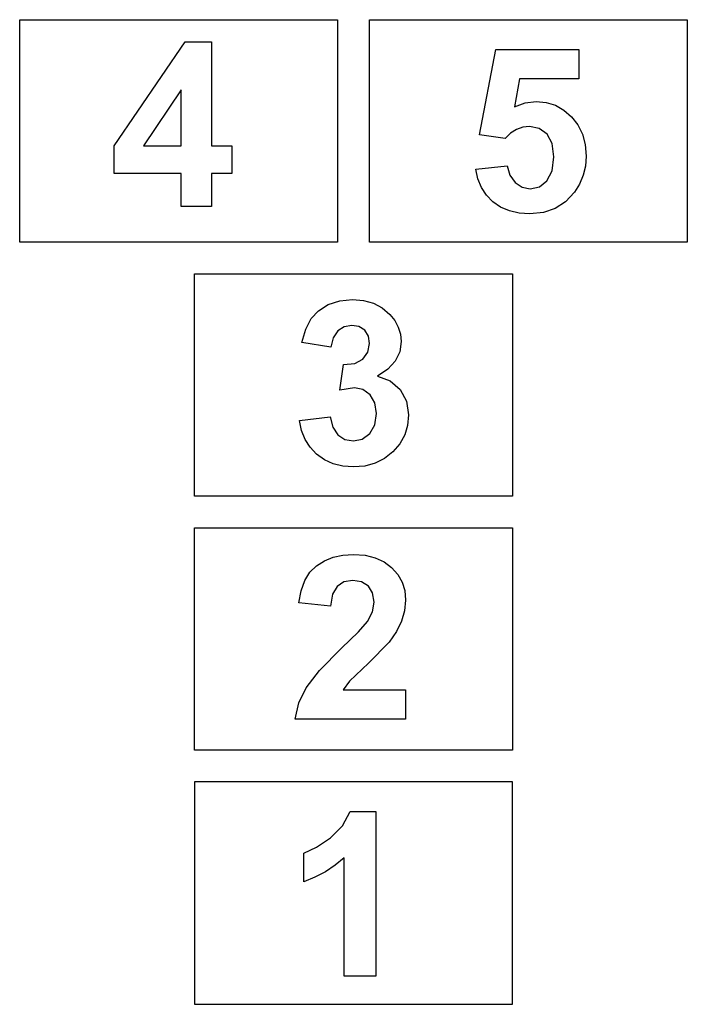
# Model space of a CAD drawing. Extents: x -1420 to 1420, y -2523 to 2523.
# Drawn here: x 580 to 1420, y 77 to 1317 of the extents above; entities that cross this region are included whole.
import ezdxf

# ---------------------------------------------------------------- set-up
doc = ezdxf.new("R2010")
doc.units = 0
doc.layers.get('0').update_dxf_attribs({"linetype": 'CONTINUOUS'})

msp = doc.modelspace()

# ---------------------------------------------------------------- linework, layer by layer
for p, q in [((580, 1037.4), (580, 1317.4)), ((580, 1317.4), (980, 1317.4)), ((980, 1317.4), (980, 1037.4)), ((1020, 1317.4), (1420, 1317.4)), ((1020, 1037.4), (1020, 1317.4)), ((1420, 1317.4), (1420, 1037.4)), ((698.7, 1158.4), (788.3, 1289.5)), ((788.3, 1289.5), (821.5, 1289.5)), ((821.5, 1289.5), (821.5, 1158.5)), ((1158.6, 1172.4), (1178.9, 1279.9)), ((1178.9, 1279.9), (1283.6, 1279.9)), ((1283.6, 1279.9), (1283.6, 1242.8)), ((1208.9, 1242.8), (1202.7, 1207.7)), ((1283.6, 1242.8), (1208.9, 1242.8)), ((783.2, 1229.1), (735.7, 1158.5)), ((783.2, 1158.5), (783.2, 1229.1)), ((1202.7, 1207.7), (1216.1, 1212.7)), ((1216.1, 1212.7), (1229.8, 1214.4)), ((1229.8, 1214.4), (1242.4, 1213.2)), ((1242.4, 1213.2), (1254.1, 1209.6)), ((1254.1, 1209.6), (1264.8, 1203.6)), ((1264.8, 1203.6), (1274.4, 1195.2)), ((1274.4, 1195.2), (1282.4, 1184.9)), ((1205.1, 1179), (1197.7, 1174.3)), ((1213, 1181.9), (1205.1, 1179)), ((1221.3, 1182.8), (1213, 1181.9)), ((1233.7, 1180.4), (1221.3, 1182.8)), ((1243.5, 1173.3), (1233.7, 1180.4)), ((1282.4, 1184.9), (1288.1, 1173.2)), ((1190.7, 1167.7), (1158.6, 1172.4)), ((1197.7, 1174.3), (1190.7, 1167.7)), ((1249.9, 1161.4), (1243.5, 1173.3)), ((1288.1, 1173.2), (1291.6, 1160.1)), ((698.7, 1123.7), (698.7, 1158.4)), ((735.7, 1158.5), (783.2, 1158.5)), ((821.5, 1158.5), (847.1, 1158.5)), ((847.1, 1158.5), (847.1, 1123.7)), ((1252, 1144.8), (1249.9, 1161.4)), ((1291.6, 1160.1), (1292.7, 1145.5)), ((1249.9, 1127.1), (1252, 1144.8)), ((1292.7, 1145.5), (1291.8, 1133.1)), ((1153.8, 1129.3), (1193.3, 1133.4)), ((1156.5, 1117), (1153.8, 1129.3)), ((1193.3, 1133.4), (1196.6, 1121.4)), ((1291.8, 1133.1), (1289, 1121.4)), ((783.2, 1123.7), (698.7, 1123.7)), ((783.2, 1082.2), (783.2, 1123.7)), ((847.1, 1123.7), (821.5, 1123.7)), ((821.5, 1123.7), (821.5, 1082.2)), ((1161, 1106), (1156.5, 1117)), ((1196.6, 1121.4), (1203.3, 1112.2)), ((1243.4, 1114.4), (1249.9, 1127.1)), ((1289, 1121.4), (1284.4, 1110.3)), ((1167.3, 1096.4), (1161, 1106)), ((1203.3, 1112.2), (1212.2, 1106.3)), ((1212.2, 1106.3), (1222.4, 1104.4)), ((1222.4, 1104.4), (1233.9, 1106.9)), ((1233.9, 1106.9), (1243.4, 1114.4)), ((1284.4, 1110.3), (1277.9, 1100)), ((1175.4, 1088), (1167.3, 1096.4)), ((1277.9, 1100), (1266.9, 1088)), ((821.5, 1082.2), (783.2, 1082.2)), ((1185.1, 1081.3), (1175.4, 1088)), ((1196.1, 1076.5), (1185.1, 1081.3)), ((1253.9, 1079.5), (1238.9, 1074.4)), ((1266.9, 1088), (1253.9, 1079.5)), ((1208.4, 1073.6), (1196.1, 1076.5)), ((1222, 1072.7), (1208.4, 1073.6)), ((1238.9, 1074.4), (1222, 1072.7)), ((980, 1037.4), (580, 1037.4)), ((1420, 1037.4), (1020, 1037.4)), ((800, 717.4), (800, 997.4)), ((800, 997.4), (1200, 997.4)), ((1200, 997.4), (1200, 717.4)), ((955.8, 950.9), (968, 958.5)), ((968, 958.5), (982.6, 963.3)), ((982.6, 963.3), (998.8, 964.9)), ((998.8, 964.9), (1012.7, 963.8)), ((1012.7, 963.8), (1025.1, 960.3)), ((1025.1, 960.3), (1036, 954.5)), ((946.6, 940.9), (955.8, 950.9)), ((1036, 954.5), (1045.6, 946.3)), ((1045.6, 946.3), (1051.9, 938.5)), ((939.9, 927.8), (946.6, 940.9)), ((988.3, 930.6), (980.3, 925.4)), ((997.7, 932.4), (988.3, 930.6)), ((1006.9, 930.9), (997.7, 932.4)), ((1014.1, 926.2), (1006.9, 930.9)), ((1051.9, 938.5), (1056.4, 930.2)), ((1056.4, 930.2), (1059.2, 921.3)), ((935.1, 911), (939.9, 927.8)), ((980.3, 925.4), (974.6, 916.7)), ((1018.8, 919), (1014.1, 926.2)), ((1020.3, 909.6), (1018.8, 919)), ((1059.2, 921.3), (1060.1, 912)), ((971.6, 904.8), (935.1, 911)), ((974.6, 916.7), (971.6, 904.8)), ((1018.2, 898.6), (1020.3, 909.6)), ((1060.1, 912), (1058.2, 899.1)), ((1011.9, 889.9), (1018.2, 898.6)), ((1058.2, 899.1), (1052.6, 887.5)), ((983, 850.7), (987.4, 883)), ((987.4, 883), (1001.5, 884.5)), ((1001.5, 884.5), (1011.9, 889.9)), ((1052.6, 887.5), (1043.3, 877.4)), ((1043.3, 877.4), (1030.3, 868.6)), ((1030.3, 868.6), (1046.3, 862.4)), ((1046.3, 862.4), (1058.7, 851.6)), ((1001.2, 853.7), (983, 850.7)), ((1011.9, 851.5), (1001.2, 853.7)), ((1020.8, 844.9), (1011.9, 851.5)), ((1026.8, 834.7), (1020.8, 844.9)), ((1058.7, 851.6), (1066.7, 836.9)), ((1028.8, 821.3), (1026.8, 834.7)), ((1066.7, 836.9), (1069.4, 819.6)), ((1026.7, 807.1), (1028.8, 821.3)), ((1069.4, 819.6), (1068.1, 806.5)), ((932.2, 812.4), (970.5, 817.1)), ((934.6, 800), (932.2, 812.4)), ((970.5, 817.1), (973.9, 804.1)), ((1020.4, 796.2), (1026.7, 807.1)), ((1068.1, 806.5), (1064.4, 794.4)), ((939, 788.8), (934.6, 800)), ((973.9, 804.1), (980.3, 794.7)), ((980.3, 794.7), (989.2, 788.8)), ((1011.1, 789.2), (1020.4, 796.2)), ((1064.4, 794.4), (1058.2, 783.3)), ((945.3, 778.9), (939, 788.8)), ((989.2, 788.8), (999.8, 786.9)), ((999.8, 786.9), (1011.1, 789.2)), ((1058.2, 783.3), (1049.5, 773.3)), ((953.6, 770.2), (945.3, 778.9)), ((963.4, 763.2), (953.6, 770.2)), ((1049.5, 773.3), (1039, 764.9)), ((974.4, 758.1), (963.4, 763.2)), ((986.6, 755.1), (974.4, 758.1)), ((1027.2, 758.9), (1014.2, 755.3)), ((1039, 764.9), (1027.2, 758.9)), ((1000.1, 754.1), (986.6, 755.1)), ((1014.2, 755.3), (1000.1, 754.1)), ((1200, 717.4), (800, 717.4)), ((800, 397.4), (800, 677.4)), ((800, 677.4), (1200, 677.4)), ((1200, 677.4), (1200, 397.4)), ((953.5, 629.7), (963.4, 636)), ((963.4, 636), (974.5, 640.4)), ((974.5, 640.4), (986.7, 643.1)), ((986.7, 643.1), (1000, 644)), ((1000, 644), (1014.5, 642.9)), ((1014.5, 642.9), (1027.3, 639.8)), ((1027.3, 639.8), (1038.5, 634.7)), ((1038.5, 634.7), (1048, 627.5)), ((938.7, 610.9), (945.2, 621.5)), ((945.2, 621.5), (953.5, 629.7)), ((1048, 627.5), (1055.7, 618.7)), ((934.1, 598), (938.7, 610.9)), ((987.9, 609.3), (979.3, 603.7)), ((999, 611.1), (987.9, 609.3)), ((1010.2, 609.4), (999, 611.1)), ((1018.7, 604), (1010.2, 609.4)), ((1055.7, 618.7), (1061.1, 609)), ((1061.1, 609), (1064.4, 598.3)), ((931.4, 582.8), (934.1, 598)), ((979.3, 603.7), (973.5, 593.8)), ((1024, 595.4), (1018.7, 604)), ((1025.8, 583.7), (1024, 595.4)), ((1064.4, 598.3), (1065.5, 586.5)), ((970.9, 578.9), (931.4, 582.8)), ((973.5, 593.8), (970.9, 578.9)), ((1023.7, 571.6), (1025.8, 583.7)), ((1065.5, 586.5), (1064.3, 572.9)), ((1017.6, 559.5), (1023.7, 571.6)), ((1064.3, 572.9), (1060.5, 560)), ((1006.4, 546.6), (1017.6, 559.5)), ((1060.5, 560), (1054, 547)), ((984.8, 525.7), (1006.4, 546.6)), ((1054, 547), (1044.7, 533.5)), ((1044.7, 533.5), (1018.7, 507.2)), ((957.1, 497.9), (984.8, 525.7)), ((940.3, 476.1), (957.1, 497.9)), ((1018.7, 507.2), (995, 484.4)), ((995, 484.4), (986.9, 473.4)), ((931.3, 456.9), (940.3, 476.1)), ((986.9, 473.4), (1065.5, 473.4)), ((1065.5, 473.4), (1065.5, 436.6)), ((926.8, 436.6), (931.3, 456.9)), ((1065.5, 436.6), (926.8, 436.6)), ((1200, 397.4), (800, 397.4)), ((1200, 357.4), (800, 357.4)), ((800, 357.4), (800, 77.4)), ((1200, 77.4), (1200, 357.4)), ((986.3, 302.3), (995.9, 320)), ((995.9, 320), (1028, 320)), ((1028, 320), (1028, 112.7)), ((970.9, 287), (986.3, 302.3)), ((953.4, 275.1), (970.9, 287)), ((937.3, 267.8), (953.4, 275.1)), ((937.3, 231.8), (937.3, 267.8)), ((988.4, 261.8), (977.1, 252.4)), ((988.4, 112.7), (988.4, 261.8)), ((977.1, 252.4), (964.8, 244.2)), ((951.5, 237.4), (937.3, 231.8)), ((964.8, 244.2), (951.5, 237.4)), ((1028, 112.7), (988.4, 112.7)), ((800, 77.4), (1200, 77.4))]:
    msp.add_line(p, q)

doc.saveas('drawing.dxf')
